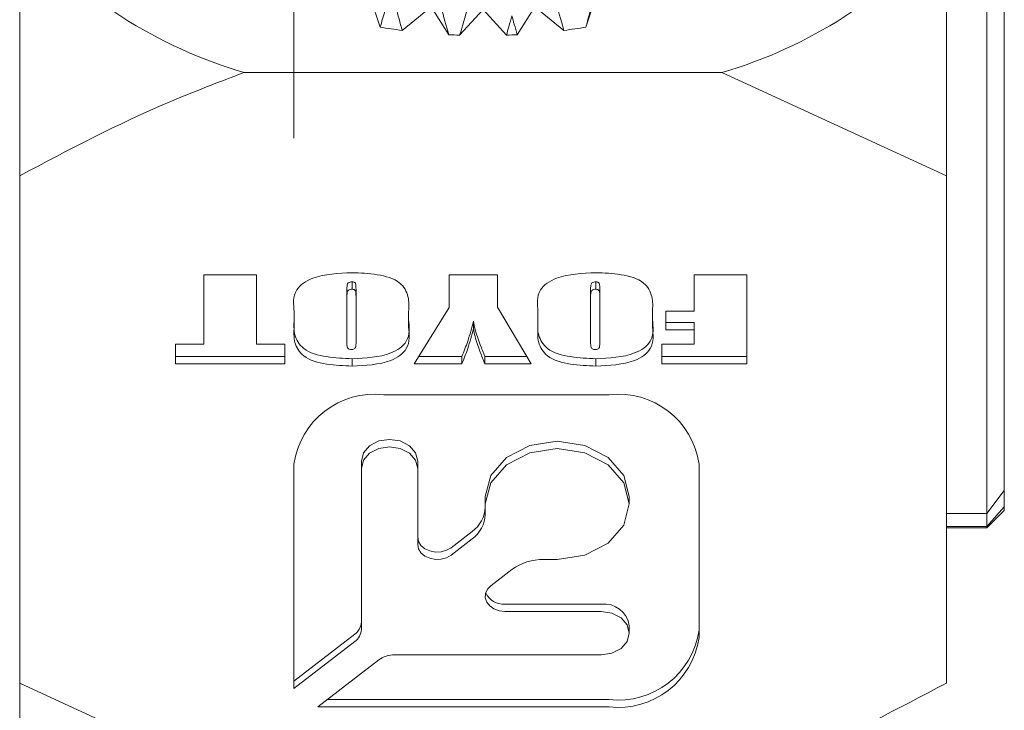
# Model space of a CAD drawing. Units: millimetres. Extents: x 0 to 638, y -1 to 558.
# Drawn here: x 251 to 254, y 124 to 126 of the extents above; entities that cross this region are included whole.
import ezdxf

# ---------------------------------------------------------------- set-up
doc = ezdxf.new("R2010")
doc.units = ezdxf.units.MM

msp = doc.modelspace()

# ---------------------------------------------------------------- linework, layer by layer
at = {"color": 7, "linetype": 'Continuous', "lineweight": 15}
for p, q in [((251.0586, 121.7134), (251.0586, 130.4134)), ((254.3986, 124.4033), (254.3986, 127.0687)), ((254.4586, 127.0009), (254.4586, 124.4823)), ((252.0053, 126.5182), (252.0053, 125.6999)), ((254.2586, 126.4206), (254.2586, 125.5698)), ((252.3035, 126.083), (252.2699, 126.1836)), ((253.0474, 126.1836), (253.0138, 126.083)), ((252.4798, 126.1533), (252.3792, 126.0718)), ((252.5403, 126.057), (252.4798, 126.1533)), ((252.6586, 126.1444), (252.5779, 126.0553)), ((252.7393, 126.0553), (252.6586, 126.1444)), ((252.8375, 126.1533), (252.777, 126.057)), ((252.9381, 126.0718), (252.8375, 126.1533)), ((253.4833, 125.9263), (251.834, 125.9263)), ((253.4833, 125.9263), (254.2586, 125.5698)), ((254.2586, 125.5698), (254.2586, 123.8172)), ((251.6948, 125.2278), (251.8762, 125.2278)), ((251.6948, 124.9877), (251.6948, 125.2278)), ((251.8762, 125.2278), (251.8762, 124.9877)), ((252.5413, 125.2278), (252.7088, 125.2278)), ((252.5413, 125.1152), (252.5413, 125.2278)), ((252.7088, 125.2278), (252.7088, 125.1161)), ((253.3878, 125.2278), (253.5692, 125.2278)), ((253.3878, 125.1024), (253.3878, 125.2278)), ((253.5692, 125.2278), (253.5692, 124.9196)), ((252.2068, 125.2031), (252.2068, 125.1776)), ((253.0487, 125.2031), (253.0487, 125.1776)), ((252.1878, 125.1654), (252.1878, 125.1399)), ((252.2204, 125.1676), (252.2204, 125.1421)), ((253.0297, 125.1654), (253.0297, 125.1399)), ((253.0623, 125.1676), (253.0623, 125.1421)), ((252.1878, 125.1399), (252.1878, 124.9994)), ((252.2204, 124.9994), (252.2204, 125.1421)), ((253.0297, 125.1399), (253.0297, 124.9994)), ((253.0623, 124.9994), (253.0623, 125.1421)), ((252.0064, 125.0478), (252.0064, 125.0996)), ((252.4018, 125.0996), (252.4018, 125.0478)), ((252.4204, 124.9196), (252.5413, 125.1152)), ((252.7088, 125.1161), (252.825, 124.9196)), ((252.8483, 125.0478), (252.8483, 125.0996)), ((253.2437, 125.0996), (253.2437, 125.0478)), ((253.2902, 125.1024), (253.3878, 125.1024)), ((253.2902, 125.0379), (253.2902, 125.1024)), ((252.6253, 125.0671), (252.6253, 125.0416)), ((253.3878, 125.0634), (253.2902, 125.0634)), ((253.3878, 125.0634), (253.3878, 125.0379)), ((253.3878, 125.0379), (253.2902, 125.0379)), ((253.3878, 124.9877), (253.3878, 125.0379)), ((251.5971, 124.9877), (251.6948, 124.9877)), ((251.5971, 124.9196), (251.5971, 124.9877)), ((251.8762, 124.9877), (251.9739, 124.9877)), ((251.9739, 124.9877), (251.9739, 124.9196)), ((253.2762, 124.9877), (253.3878, 124.9877)), ((253.2762, 124.9196), (253.2762, 124.9877)), ((251.9739, 124.9451), (251.5971, 124.9451)), ((251.9739, 124.9196), (251.5971, 124.9196)), ((252.2064, 124.9379), (252.2064, 124.9124)), ((252.5855, 124.9196), (252.4204, 124.9196)), ((252.5855, 124.9451), (252.4362, 124.9451)), ((252.5855, 124.9451), (252.5855, 124.9196)), ((252.81, 124.9451), (252.6649, 124.9451)), ((252.6649, 124.9451), (252.6649, 124.9196)), ((252.825, 124.9196), (252.6649, 124.9196)), ((253.0483, 124.9379), (253.0483, 124.9124)), ((253.5692, 124.9451), (253.2762, 124.9451)), ((253.5692, 124.9196), (253.2762, 124.9196)), ((253.094, 124.8136), (252.3164, 124.8136)), ((252.2386, 124.5844), (252.2386, 124.5589)), ((252.433, 124.5844), (252.433, 124.5589)), ((252.0053, 124.5739), (252.0053, 123.7986)), ((252.2386, 124.0032), (252.2386, 124.5589)), ((252.433, 124.5589), (252.433, 124.2965)), ((253.405, 123.9747), (253.405, 124.5739)), ((254.3986, 124.4033), (254.4586, 124.4823)), ((254.4586, 124.4823), (254.4586, 124.4258)), ((252.6663, 124.4615), (252.6663, 124.436)), ((253.1637, 124.436), (253.1637, 124.4615)), ((252.6663, 124.3999), (252.6663, 124.436)), ((254.4586, 124.4258), (254.3986, 124.3581)), ((254.3986, 124.3534), (254.4586, 124.4134)), ((254.4586, 124.4258), (254.4586, 124.4134)), ((254.2586, 124.4033), (254.3986, 124.4033)), ((254.3986, 124.3581), (254.3986, 124.4033)), ((252.5486, 124.2851), (252.6207, 124.3407)), ((254.2586, 124.3581), (254.3986, 124.3581)), ((254.2586, 124.3534), (254.3986, 124.3534)), ((254.3986, 124.3534), (254.3986, 124.3581)), ((252.5486, 124.2596), (252.6207, 124.3152)), ((252.915, 124.2444), (252.8682, 124.2444)), ((252.7582, 124.2093), (252.686, 124.1537)), ((252.7339, 124.0901), (253.0665, 124.0901)), ((252.7339, 124.0646), (253.0665, 124.0646)), ((253.1637, 123.9897), (253.1637, 124.0152)), ((252.0053, 123.8241), (252.2158, 123.9863)), ((252.0053, 123.7986), (252.2158, 123.9608)), ((252.2983, 123.8973), (252.0878, 123.7351)), ((253.0665, 123.9148), (252.3533, 123.9148)), ((251.834, 123.4607), (251.0586, 123.8172)), ((252.1209, 123.7606), (253.094, 123.7606)), ((252.0878, 123.7351), (253.094, 123.7351))]:
    msp.add_line(p, q, dxfattribs=at)
at = {"color": 7, "linetype": 'Continuous', "lineweight": 15, "flags": 128}
for points in [[(252.2386, 124.5844), (252.246, 124.6131), (252.2671, 124.6374), (252.2986, 124.6536), (252.3358, 124.6593), (252.373, 124.6536), (252.4045, 124.6374), (252.4256, 124.6131), (252.433, 124.5844)], [(252.6663, 124.4615), (252.6852, 124.5348), (252.7391, 124.597), (252.8198, 124.6385), (252.915, 124.6531), (253.0102, 124.6385), (253.0908, 124.597), (253.1448, 124.5348), (253.1637, 124.4615)], [(252.2386, 124.5589), (252.246, 124.5876), (252.2671, 124.6119), (252.2986, 124.6281), (252.3358, 124.6338), (252.373, 124.6281), (252.4045, 124.6119), (252.4256, 124.5876), (252.433, 124.5589)], [(252.6663, 124.436), (252.6852, 124.5093), (252.7391, 124.5715), (252.8198, 124.613), (252.915, 124.6276), (253.0102, 124.613), (253.0908, 124.5715), (253.1448, 124.5093), (253.1637, 124.436), (253.1448, 124.3627), (253.0908, 124.3005), (253.0102, 124.2589), (252.915, 124.2444)], [(252.433, 124.322), (252.4359, 124.3068), (252.4444, 124.293), (252.4578, 124.2816), (252.4748, 124.2738), (252.4941, 124.2701), (252.5139, 124.2708), (252.5326, 124.276), (252.5486, 124.2851)], [(252.433, 124.2965), (252.4359, 124.2813), (252.4444, 124.2675), (252.4578, 124.2561), (252.4748, 124.2483), (252.4941, 124.2446), (252.5139, 124.2453), (252.5326, 124.2505), (252.5486, 124.2596)], [(252.686, 124.1537), (252.6742, 124.1414), (252.6675, 124.127), (252.6665, 124.1117), (252.6714, 124.0968), (252.6816, 124.0837), (252.6963, 124.0734), (252.7143, 124.0669), (252.7339, 124.0646)], [(253.0665, 124.0646), (253.1037, 124.0589), (253.1352, 124.0427), (253.1563, 124.0184), (253.1637, 123.9897), (253.1563, 123.9611), (253.1352, 123.9368), (253.1037, 123.9205), (253.0665, 123.9148)]]:
    msp.add_lwpolyline(points, dxfattribs=at)
at = {"color": 7, "linetype": 'Continuous', "lineweight": 15}
for centre, radius, start, end in [((252.2988, 127.5108), 1.6512, 221.3191, 253.6527), ((253.0185, 127.5108), 1.6512, 286.3473, 318.6809), ((252.649, 128.1507), 2.0963, 260.5136, 262.6054), ((252.6683, 128.1507), 2.0963, 277.3946, 279.4864), ((252.6583, 128.2402), 2.1864, 266.9048, 267.8926), ((252.6589, 128.2402), 2.1864, 272.1074, 273.0952), ((252.2848, 124.5329), 0.2824, 83.5774, 171.6525), ((253.1256, 124.5329), 0.2824, 8.3475, 96.4226), ((252.5581, 124.429), 0.1082, 305.3532, 358.1238), ((252.5581, 124.4035), 0.1082, 305.3532, 358.1238), ((252.8654, 124.0631), 0.1813, 89.1371, 126.2649), ((252.729, 124.1563), 0.0664, 203.7968, 274.2397), ((253.0764, 124.0024), 0.0883, 8.3475, 96.4226), ((252.1845, 124.0305), 0.0541, 305.3532, 358.1238), ((252.1845, 124.005), 0.0541, 305.3532, 358.1238), ((253.1256, 124.0412), 0.2824, 263.5774, 351.6525), ((253.1256, 124.0157), 0.2824, 263.5774, 351.6525), ((252.3519, 123.8242), 0.0906, 89.1371, 126.2649)]:
    msp.add_arc(centre, radius, start, end, dxfattribs=at)
for points, knots in [([(252.421, 126.4882), (252.4432, 126.4072), (252.4827, 126.2626), (252.5227, 126.1198), (252.5403, 126.057)], [0, 0, 0, 0, 0.560788, 1, 1, 1, 1]), ([(252.8392, 126.4126), (252.8577, 126.3486), (252.8908, 126.2344), (252.9237, 126.1214), (252.9381, 126.0718)], [0, 0, 0, 0, 0.560745, 1, 1, 1, 1]), ([(252.5779, 126.0553), (252.5965, 126.1198), (252.6297, 126.2351), (252.6629, 126.3515), (252.6775, 126.4028)], [0, 0, 0, 0, 0.559293, 1, 1, 1, 1]), ([(253.0138, 126.083), (253.0282, 126.1375), (253.0538, 126.2348), (253.0791, 126.3329), (253.0902, 126.3761)], [0, 0, 0, 0, 0.559359, 1, 1, 1, 1]), ([(252.3412, 126.213), (252.3342, 126.1887), (252.3216, 126.1453), (252.309, 126.102), (252.3035, 126.083)], [0, 0, 0, 0, 0.560394, 1, 1, 1, 1]), ([(252.3792, 126.0718), (252.3721, 126.0981), (252.3594, 126.1451), (252.3468, 126.1922), (252.3412, 126.213)], [0, 0, 0, 0, 0.559612, 1, 1, 1, 1]), ([(252.7582, 126.1221), (252.7547, 126.1096), (252.7484, 126.0873), (252.7421, 126.0651), (252.7393, 126.0553)], [0, 0, 0, 0, 0.560208, 1, 1, 1, 1]), ([(252.777, 126.057), (252.7735, 126.0691), (252.7672, 126.0908), (252.7609, 126.1125), (252.7582, 126.1221)], [0, 0, 0, 0, 0.559793, 1, 1, 1, 1]), ([(251.0586, 125.5698), (251.2273, 125.659), (251.4762, 125.7907), (251.7468, 125.8933), (251.834, 125.9263)], [0, 0, 0, 0, 0.677574, 1, 1, 1, 1]), ([(252.0064, 125.0996), (252.0039, 125.1261), (252.0003, 125.1631), (252.0372, 125.2004), (252.0988, 125.2303), (252.1593, 125.2329), (252.2064, 125.235)], [0, 0, 0, 0, 0.314063, 0.437121, 0.560721, 1, 1, 1, 1]), ([(252.2064, 125.235), (252.2352, 125.2339), (252.2925, 125.2317), (252.3744, 125.2088), (252.4045, 125.152), (252.4027, 125.1172), (252.4018, 125.0996)], [0, 0, 0, 0, 0.282302, 0.562006, 0.777843, 1, 1, 1, 1]), ([(252.8483, 125.0996), (252.8457, 125.1261), (252.8422, 125.1631), (252.879, 125.2004), (252.9407, 125.2303), (253.0011, 125.2329), (253.0483, 125.235)], [0, 0, 0, 0, 0.314063, 0.437121, 0.560721, 1, 1, 1, 1]), ([(253.0483, 125.235), (253.0771, 125.2339), (253.1344, 125.2317), (253.2163, 125.2088), (253.2464, 125.152), (253.2446, 125.1172), (253.2437, 125.0996)], [0, 0, 0, 0, 0.282302, 0.562006, 0.777843, 1, 1, 1, 1]), ([(252.2068, 125.2031), (252.2043, 125.203), (252.1993, 125.2029), (252.1922, 125.1999), (252.1897, 125.1942), (252.188, 125.1828), (252.1879, 125.1731), (252.1878, 125.1654)], [0, 0, 0, 0, 0.125053, 0.249348, 0.373589, 0.498843, 1, 1, 1, 1]), ([(252.2204, 125.1676), (252.2202, 125.1744), (252.2198, 125.1846), (252.2195, 125.1961), (252.2161, 125.2006), (252.2124, 125.2027), (252.209, 125.203), (252.2068, 125.2031)], [0, 0, 0, 0, 0.500804, 0.750648, 0.813181, 0.875718, 1, 1, 1, 1]), ([(253.0487, 125.2031), (253.0462, 125.203), (253.0412, 125.2029), (253.0341, 125.1999), (253.0316, 125.1942), (253.0299, 125.1828), (253.0298, 125.1731), (253.0297, 125.1654)], [0, 0, 0, 0, 0.125053, 0.249348, 0.373589, 0.498843, 1, 1, 1, 1]), ([(253.0623, 125.1676), (253.062, 125.1744), (253.0617, 125.1846), (253.0613, 125.1961), (253.058, 125.2006), (253.0543, 125.2027), (253.0509, 125.203), (253.0487, 125.2031)], [0, 0, 0, 0, 0.500804, 0.750648, 0.813181, 0.875718, 1, 1, 1, 1]), ([(252.2068, 125.1776), (252.2043, 125.1776), (252.1993, 125.1774), (252.1922, 125.1744), (252.1897, 125.1687), (252.188, 125.1573), (252.1879, 125.1476), (252.1878, 125.1399)], [0, 0, 0, 0, 0.125053, 0.249348, 0.373589, 0.498843, 1, 1, 1, 1]), ([(252.2204, 125.1421), (252.2202, 125.1489), (252.2198, 125.1591), (252.2195, 125.1706), (252.2161, 125.1751), (252.2124, 125.1772), (252.209, 125.1775), (252.2068, 125.1776)], [0, 0, 0, 0, 0.500804, 0.750648, 0.813181, 0.875718, 1, 1, 1, 1]), ([(253.0487, 125.1776), (253.0462, 125.1776), (253.0412, 125.1774), (253.0341, 125.1744), (253.0316, 125.1687), (253.0299, 125.1573), (253.0298, 125.1476), (253.0297, 125.1399)], [0, 0, 0, 0, 0.125053, 0.249348, 0.373589, 0.498843, 1, 1, 1, 1]), ([(253.0623, 125.1421), (253.062, 125.1489), (253.0617, 125.1591), (253.0613, 125.1706), (253.058, 125.1751), (253.0543, 125.1772), (253.0509, 125.1775), (253.0487, 125.1776)], [0, 0, 0, 0, 0.500804, 0.750648, 0.813181, 0.875718, 1, 1, 1, 1]), ([(252.2064, 124.9379), (252.1773, 124.9391), (252.1193, 124.9414), (252.0368, 124.9637), (252.0033, 125.0202), (252.0054, 125.0554), (252.0064, 125.0733)], [0, 0, 0, 0, 0.282288, 0.562203, 0.77786, 1, 1, 1, 1]), ([(252.4018, 125.0733), (252.4043, 125.0472), (252.4079, 125.0109), (252.3735, 124.9728), (252.3128, 124.9426), (252.2531, 124.94), (252.2064, 124.9379)], [0, 0, 0, 0, 0.3144167, 0.4373805, 0.5609341, 1, 1, 1, 1]), ([(252.6253, 125.0671), (252.6193, 125.0441), (252.6086, 125.0029), (252.5926, 124.9628), (252.5855, 124.9451)], [0, 0, 0, 0, 0.5598994, 1, 1, 1, 1]), ([(252.6649, 124.9451), (252.6596, 124.9588), (252.6509, 124.9813), (252.6396, 125.0129), (252.6305, 125.0397), (252.6271, 125.058), (252.6253, 125.0671)], [0, 0, 0, 0, 0.340061, 0.5601, 0.78013, 1, 1, 1, 1]), ([(253.0483, 124.9379), (253.0192, 124.9391), (252.9612, 124.9414), (252.8787, 124.9637), (252.8452, 125.0202), (252.8473, 125.0554), (252.8483, 125.0733)], [0, 0, 0, 0, 0.282288, 0.562203, 0.77786, 1, 1, 1, 1]), ([(253.2437, 125.0733), (253.2462, 125.0472), (253.2498, 125.0109), (253.2154, 124.9728), (253.1547, 124.9426), (253.0949, 124.94), (253.0483, 124.9379)], [0, 0, 0, 0, 0.314417, 0.43738, 0.560934, 1, 1, 1, 1]), ([(252.2064, 124.9124), (252.1773, 124.9136), (252.1193, 124.916), (252.0368, 124.9382), (252.0033, 124.9947), (252.0054, 125.0299), (252.0064, 125.0478)], [0, 0, 0, 0, 0.282288, 0.562203, 0.77786, 1, 1, 1, 1]), ([(252.4018, 125.0478), (252.4043, 125.0217), (252.4079, 124.9854), (252.3735, 124.9473), (252.3128, 124.9171), (252.2531, 124.9145), (252.2064, 124.9124)], [0, 0, 0, 0, 0.314417, 0.43738, 0.560934, 1, 1, 1, 1]), ([(252.6253, 125.0416), (252.6193, 125.0186), (252.6086, 124.9774), (252.5926, 124.9373), (252.5855, 124.9196)], [0, 0, 0, 0, 0.559899, 1, 1, 1, 1]), ([(252.6649, 124.9196), (252.6596, 124.9333), (252.6509, 124.9558), (252.6396, 124.9874), (252.6305, 125.0142), (252.6271, 125.0325), (252.6253, 125.0416)], [0, 0, 0, 0, 0.340061, 0.5601, 0.78013, 1, 1, 1, 1]), ([(253.0483, 124.9124), (253.0192, 124.9136), (252.9612, 124.916), (252.8787, 124.9382), (252.8452, 124.9947), (252.8473, 125.0299), (252.8483, 125.0478)], [0, 0, 0, 0, 0.282288, 0.562203, 0.77786, 1, 1, 1, 1]), ([(253.2437, 125.0478), (253.2462, 125.0217), (253.2498, 124.9854), (253.2154, 124.9473), (253.1547, 124.9171), (253.0949, 124.9145), (253.0483, 124.9124)], [0, 0, 0, 0, 0.314417, 0.43738, 0.560934, 1, 1, 1, 1]), ([(252.1878, 124.9994), (252.188, 124.9931), (252.1881, 124.9852), (252.19, 124.9758), (252.1936, 124.9717), (252.1996, 124.9699), (252.2037, 124.9698), (252.2057, 124.9698)], [0, 0, 0, 0, 0.500966, 0.626151, 0.749911, 0.874758, 1, 1, 1, 1]), ([(252.2057, 124.9698), (252.2076, 124.9699), (252.2115, 124.9702), (252.2169, 124.9726), (252.2186, 124.9771), (252.2203, 124.9859), (252.2204, 124.9934), (252.2204, 124.9994)], [0, 0, 0, 0, 0.124972, 0.249635, 0.373855, 0.499066, 1, 1, 1, 1]), ([(253.0297, 124.9994), (253.0298, 124.9931), (253.03, 124.9852), (253.0319, 124.9758), (253.0355, 124.9717), (253.0415, 124.9699), (253.0455, 124.9698), (253.0476, 124.9698)], [0, 0, 0, 0, 0.500966, 0.626151, 0.749911, 0.874758, 1, 1, 1, 1]), ([(253.0476, 124.9698), (253.0495, 124.9699), (253.0534, 124.9702), (253.0588, 124.9726), (253.0605, 124.9771), (253.0622, 124.9859), (253.0622, 124.9934), (253.0623, 124.9994)], [0, 0, 0, 0, 0.124972, 0.249635, 0.373855, 0.499066, 1, 1, 1, 1]), ([(254.2586, 123.8172), (254.09, 123.728), (253.8411, 123.5963), (253.5705, 123.4937), (253.4833, 123.4607)], [0, 0, 0, 0, 0.677574, 1, 1, 1, 1])]:
    msp.add_open_spline(points, degree=3, knots=knots, dxfattribs=at)

doc.saveas('drawing.dxf')
